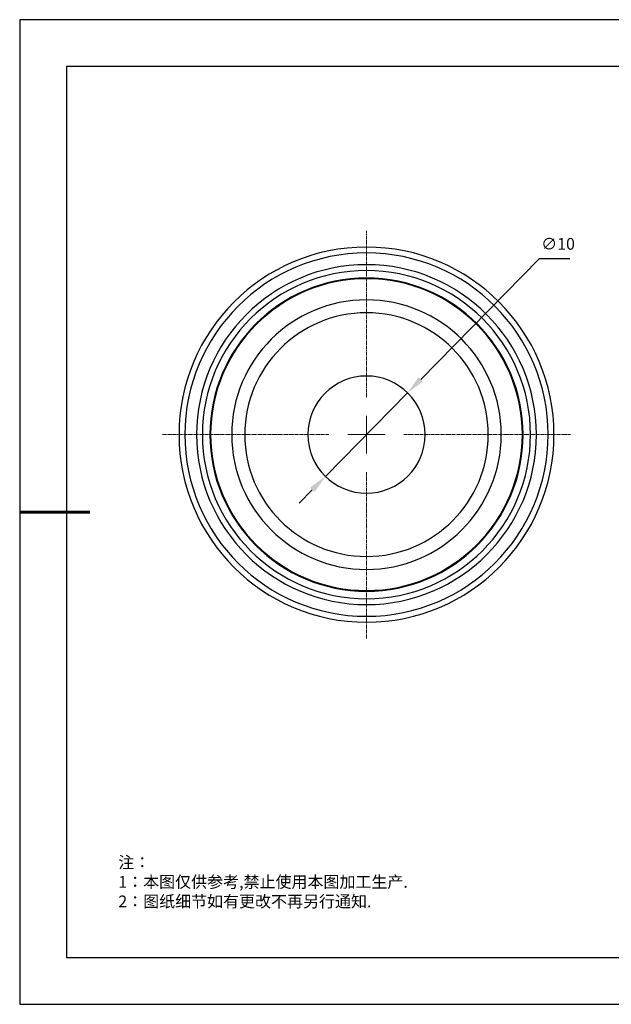
# Model space of a CAD drawing. Units: millimetres. Extents: x 0 to 297, y 0 to 210.
# Drawn here: x 0 to 126, y 0 to 210 of the extents above; entities that cross this region are included whole.
import ezdxf

# ---------------------------------------------------------------- set-up
doc = ezdxf.new("R2010")
doc.units = ezdxf.units.MM
doc.header["$PDSIZE"] = -1
doc.linetypes.add('CENTER', pattern=[10.16, 6.35, -1.27, 1.27, -1.27])
doc.linetypes.add('CENTER2', pattern=[1.125, 0.75, -0.125, 0.125, -0.125])
for name, color, linetype in [('1轮廓实线层', 7, 'Continuous'), ('6文字层', 3, 'Continuous'), ('细实线层', 7, 'Continuous')]:
    doc.layers.add(name, color=color, linetype=linetype)
for name, color, linetype, lineweight in [('3中心线层', 1, 'CENTER', 9), ('7标注层', 4, 'Continuous', 5), ('粗实线层', 7, 'Continuous', 25)]:
    doc.layers.add(name, color=color, linetype=linetype, lineweight=lineweight)
doc.styles.add('TH-GBD2M', font='calibri.ttf', dxfattribs={"width": 0.8, "height": 2.5})
doc.styles.add('标准', font='txt', dxfattribs={"height": 9.59})
doc.dimstyles.new('TH-GBD2M', dxfattribs={"dimtxt": 2.5, "dimasz": 4, "dimexe": 2, "dimexo": 0, "dimgap": 1.5, "dimtad": 1, "dimtoh": 1, "dimdec": 1, "dimlfac": 0.4, "dimzin": 12, "dimdsep": 46, "dimtxsty": 'TH-GBD2M', "dimcen": 0.09, "dimclrt": 3, "dimadec": 0, "dimazin": 3, "dimtfac": 1, "dimtdec": 1, "dimtmove": 0, "dimatfit": 3, "dimfxl": 1, "dimtolj": 1, "dimtzin": 0, "dimarcsym": 0})

# ---------------------------------------------------------------- blocks, each defined once
blk = doc.blocks.new('*X12')
at = {"layer": '粗实线层'}
for p, q in [((-138.5, 95), (-138.5, -95)), ((138.5, 95), (-138.5, 95)), ((-138.5, -95), (138.5, -95))]:
    blk.add_line(p, q, dxfattribs=at)
at = {"layer": '粗实线层', "lineweight": 60}
blk.add_line((-148.5, 0), (-133.5, 0), dxfattribs=at)
at = {"layer": '细实线层'}
for p, q in [((148.5, 105), (-148.5, 105)), ((-148.5, 105), (-148.5, -105)), ((-148.5, -105), (148.5, -105))]:
    blk.add_line(p, q, dxfattribs=at)
blk = doc.blocks.new('*U26')
at = {"layer": '3中心线层', "color": 0, "linetype": 'CENTER2', "transparency": 16777216}
for p, q in [((0, 8), (0, 43.5)), ((-43.5, 0), (-8, 0)), ((8, 0), (43.5, 0)), ((0, -43.5), (0, -8))]:
    blk.add_line(p, q, dxfattribs=at)
at = {"layer": '3中心线层', "color": 0, "linetype": 'Continuous', "transparency": 16777216}
for p, q in [((0, -4), (0, 4)), ((-4, 0), (4, 0))]:
    blk.add_line(p, q, dxfattribs=at)
blk = doc.blocks.new('*D32')
at = {"layer": '7标注层', "color": 0, "lineweight": -2, "transparency": 16777216}
for p, q in [((110.85, 159.01), (85.55, 133.27)), ((117.37, 159.01), (110.85, 159.01)), ((65.22, 112.59), (82.75, 130.42)), ((62.42, 109.73), (59.62, 106.88))]:
    blk.add_line(p, q, dxfattribs=at)
at = {"layer": '7标注层', "color": 0, "transparency": 16777216}
for points in [[(85.08, 133.74), (86.03, 132.8), (82.75, 130.42)], [(61.94, 110.2), (62.9, 109.27), (65.22, 112.59)]]:
    blk.add_solid(points, dxfattribs=at)
at = {"layer": 'Defpoints', "color": 0, "transparency": 16777216}
for p in [(82.75, 130.42), (65.22, 112.59)]:
    blk.add_point(p, dxfattribs=at)
at = {"layer": '7标注层', "color": 3, "transparency": 16777216, "insert": (114.86, 162.19), "char_height": 2.5, "attachment_point": 5, "style": 'TH-GBD2M'}
blk.add_mtext('\\A1;∅10', dxfattribs=at)

msp = doc.modelspace()

# ---------------------------------------------------------------- linework, layer by layer
at = {"color": 7, "linetype": 'Continuous', "lineweight": 25}
for radius, start, end in [(40, 0, 180), (38.75, 0, 180), (36.25, 0, 180), (35, 0, 180), (33.4, 0, 180), (33.25, 0, 180), (28.75, 0, 180), (25.98, 0, 180), (12.5, 0, 180), (40, 180, 0), (38.75, 180, 0), (36.25, 180, 0), (35, 180, 0), (33.4, 180, 0), (33.25, 180, 0), (28.75, 180, 0), (25.98, 180, 0), (12.5, 180, 0)]:
    msp.add_arc((73.99, 121.5), radius, start, end, dxfattribs=at)

# ---------------------------------------------------------------- block references
at = {"layer": '1轮廓实线层'}
msp.add_blockref('*X12', (148.5, 105), dxfattribs=at)
at = {"layer": '3中心线层', "linetype": 'CENTER2'}
msp.add_blockref('*U26', (73.99, 121.5), dxfattribs=at)

# ---------------------------------------------------------------- texts
at = {"layer": '6文字层', "insert": (21.04, 31.53), "char_height": 2.5, "attachment_point": 1, "style": '标准'}
msp.add_mtext_dynamic_manual_height_columns('\\pxqj;{\\fSimSun|b1|i0|c134|p49;\\C1;注：\\P1：本图仅供参考,禁止使用本图加工生产.\\P2：图纸细节如有更改不再另行通知.}', width=114.6703, gutter_width=1, heights=[-12.29], dxfattribs=at)

# ---------------------------------------------------------------- dimensions: what is measured, and where the dimension line sits
at = {"layer": '7标注层'}
dim = msp.add_diameter_dim_2p(p1=(65.22, 112.59), p2=(82.75, 130.42), dimstyle='TH-GBD2M', dxfattribs=at)
dim.commit()
dim.dimension.update_dxf_attribs({"geometry": '*D32', "text_midpoint": (114.86, 159.01), "dimtype": 163})

doc.saveas('drawing.dxf')
